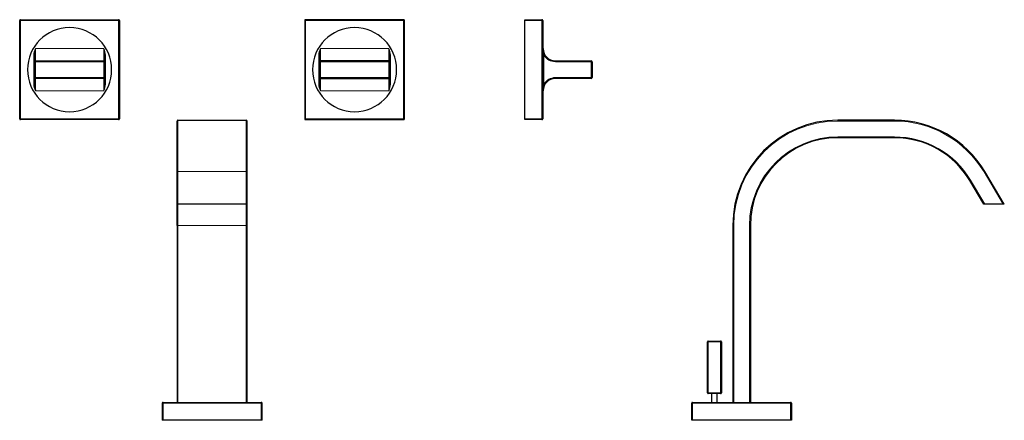
# Model space of a CAD drawing. Units: millimetres. Extents: x -98 to 881, y 114 to 779.
# Drawn here: x 307 to 869, y 550 to 779 of the extents above; entities that cross this region are included whole.
import ezdxf

# ---------------------------------------------------------------- set-up
doc = ezdxf.new("R2010")
doc.units = ezdxf.units.MM
doc.layers.get('0').update_dxf_attribs({"color": 106, "lineweight": 0})

# ---------------------------------------------------------------- blocks, each defined once
blk = doc.blocks.new('a', base_point=(276.450317, 122.441742))
at = {"color": 0, "linetype": 'Continuous', "lineweight": 30}
for p, q in [((307.030824, 722.053025), (307.030824, 778.053025)), ((307.530824, 778.553025), (363.530824, 778.553025)), ((364.030824, 778.053025), (364.030824, 722.053025)), ((469.749999, 778.053025), (469.749999, 722.053025)), ((526.249999, 778.553025), (470.249999, 778.553025)), ((526.749999, 722.053025), (526.749999, 778.053025)), ((315.530824, 758.311368), (315.530824, 754.553025)), ((315.530824, 754.553025), (315.530824, 745.553025)), ((316.030824, 755.053025), (355.030824, 755.053025)), ((355.530824, 758.311368), (355.530824, 754.553025)), ((355.530824, 745.553025), (355.530824, 754.553025)), ((478.249999, 758.311368), (478.249999, 754.553025)), ((478.249999, 745.553025), (478.249999, 754.553025)), ((517.749999, 755.053025), (478.749999, 755.053025)), ((518.249999, 758.311368), (518.249999, 754.553025)), ((518.249999, 754.553025), (518.249999, 745.553025)), ((315.530824, 741.794683), (315.530824, 745.553025)), ((355.030824, 745.053025), (316.030824, 745.053025)), ((355.530824, 741.794683), (355.530824, 745.553025)), ((478.249999, 741.794683), (478.249999, 745.553025)), ((478.749999, 745.053025), (517.749999, 745.053025)), ((518.249999, 741.794683), (518.249999, 745.553025)), ((315.530824, 741.794683), (316.030824, 738.053025)), ((518.249999, 741.794683), (517.749999, 738.053025)), ((363.530824, 721.553025), (307.530824, 721.553025)), ((396.890411, 691.692931), (396.890411, 720.726381)), ((397.390411, 721.226381), (436.390411, 721.226381)), ((436.890411, 691.692931), (436.890411, 720.726381)), ((470.249999, 721.553025), (526.249999, 721.553025)), ((396.890411, 673.226381), (396.890411, 691.692931)), ((436.890411, 673.226381), (436.890411, 691.692931)), ((397.390411, 673.226381), (396.890411, 673.226381)), ((396.890411, 661.226381), (396.890411, 673.226381)), ((436.390411, 673.226381), (397.390411, 673.226381)), ((436.890411, 673.226381), (436.390411, 673.226381)), ((436.890411, 661.226381), (436.890411, 673.226381)), ((396.890411, 661.226381), (396.890411, 560.226381)), ((436.890411, 560.226381), (436.890411, 661.226381)), ((388.390411, 559.726381), (388.390411, 550.006381)), ((388.890411, 560.226381), (444.890411, 560.226381)), ((445.390411, 550.006381), (445.390411, 559.726381)), ((388.890411, 550.006381), (388.390411, 550.006381)), ((444.890411, 550.006381), (388.890411, 550.006381)), ((445.390411, 550.006381), (444.890411, 550.006381))]:
    blk.add_line(p, q, dxfattribs=at)
at = {"color": 0, "linetype": 'Continuous', "lineweight": 0}
for p, q in [((307.030824, 778.053025), (307.530824, 778.053025)), ((307.530824, 778.053025), (307.530824, 778.553025)), ((363.530824, 778.053025), (307.530824, 778.053025)), ((307.530824, 778.053025), (307.530824, 722.053025)), ((363.530824, 778.553025), (363.530824, 778.053025)), ((363.530824, 778.053025), (364.030824, 778.053025)), ((363.530824, 722.053025), (363.530824, 778.053025)), ((470.249999, 778.053025), (469.749999, 778.053025)), ((470.249999, 778.553025), (470.249999, 778.053025)), ((470.249999, 722.053025), (470.249999, 778.053025)), ((470.249999, 778.053025), (526.249999, 778.053025)), ((526.249999, 778.053025), (526.249999, 778.553025)), ((526.749999, 778.053025), (526.249999, 778.053025)), ((526.249999, 778.053025), (526.249999, 722.053025)), ((316.030824, 762.053025), (315.530824, 758.311368)), ((316.030824, 762.053025), (316.030824, 755.053025)), ((355.030824, 762.053025), (316.030824, 762.053025)), ((355.530824, 758.311368), (355.030824, 762.053025)), ((355.030824, 755.053025), (355.030824, 762.053025)), ((478.249999, 758.311368), (478.749999, 762.053025)), ((478.749999, 755.053025), (478.749999, 762.053025)), ((478.749999, 762.053025), (517.749999, 762.053025)), ((517.749999, 762.053025), (518.249999, 758.311368)), ((517.749999, 762.053025), (517.749999, 755.053025)), ((315.530824, 758.311368), (315.030824, 758.311368)), ((315.030824, 758.311368), (315.030824, 741.794683)), ((316.030824, 754.553025), (315.530824, 754.553025)), ((316.030824, 755.053025), (316.030824, 754.553025)), ((355.030824, 754.553025), (316.030824, 754.553025)), ((316.030824, 754.553025), (316.030824, 745.553025)), ((355.030824, 754.553025), (355.030824, 755.053025)), ((355.530824, 754.553025), (355.030824, 754.553025)), ((355.030824, 745.553025), (355.030824, 754.553025)), ((356.030824, 758.311368), (355.530824, 758.311368)), ((356.030824, 741.794683), (356.030824, 758.311368)), ((477.749999, 758.311368), (478.249999, 758.311368)), ((477.749999, 741.794683), (477.749999, 758.311368)), ((478.249999, 754.553025), (478.749999, 754.553025)), ((478.749999, 754.553025), (478.749999, 755.053025)), ((478.749999, 754.553025), (517.749999, 754.553025)), ((478.749999, 745.553025), (478.749999, 754.553025)), ((517.749999, 755.053025), (517.749999, 754.553025)), ((517.749999, 754.553025), (518.249999, 754.553025)), ((517.749999, 754.553025), (517.749999, 745.553025)), ((518.249999, 758.311368), (518.749999, 758.311368)), ((518.749999, 758.311368), (518.749999, 741.794683)), ((315.530824, 745.553025), (316.030824, 745.553025)), ((316.030824, 745.553025), (316.030824, 745.053025)), ((316.030824, 745.553025), (355.030824, 745.553025)), ((316.030824, 745.053025), (316.030824, 738.053025)), ((355.030824, 745.553025), (355.530824, 745.553025)), ((355.030824, 745.053025), (355.030824, 745.553025)), ((355.030824, 738.053025), (355.030824, 745.053025)), ((478.749999, 745.553025), (478.249999, 745.553025)), ((478.749999, 745.053025), (478.749999, 745.553025)), ((517.749999, 745.553025), (478.749999, 745.553025)), ((478.749999, 738.053025), (478.749999, 745.053025)), ((518.249999, 745.553025), (517.749999, 745.553025)), ((517.749999, 745.553025), (517.749999, 745.053025)), ((517.749999, 745.053025), (517.749999, 738.053025)), ((315.030824, 741.794683), (315.530824, 741.794683)), ((316.030824, 738.053025), (355.030824, 738.053025)), ((355.030824, 738.053025), (355.530824, 741.794683)), ((355.530824, 741.794683), (356.030824, 741.794683)), ((478.249999, 741.794683), (477.749999, 741.794683)), ((478.749999, 738.053025), (478.249999, 741.794683)), ((517.749999, 738.053025), (478.749999, 738.053025)), ((518.749999, 741.794683), (518.249999, 741.794683)), ((307.530824, 722.053025), (307.030824, 722.053025)), ((307.530824, 722.053025), (363.530824, 722.053025)), ((307.530824, 721.553025), (307.530824, 722.053025)), ((364.030824, 722.053025), (363.530824, 722.053025)), ((363.530824, 722.053025), (363.530824, 721.553025)), ((397.390411, 721.226381), (397.390411, 691.948952)), ((436.390411, 691.948952), (436.390411, 721.226381)), ((469.749999, 722.053025), (470.249999, 722.053025)), ((526.249999, 722.053025), (470.249999, 722.053025)), ((470.249999, 722.053025), (470.249999, 721.553025)), ((526.249999, 722.053025), (526.749999, 722.053025)), ((526.249999, 721.553025), (526.249999, 722.053025)), ((397.390411, 691.948952), (436.390411, 691.948952)), ((397.390411, 673.226381), (397.390411, 691.948952)), ((436.390411, 673.226381), (436.390411, 691.948952)), ((397.390411, 673.226381), (397.390411, 661.226381)), ((436.390411, 661.226381), (436.390411, 673.226381)), ((397.390411, 661.226381), (396.890411, 661.226381)), ((397.390411, 661.226381), (436.390411, 661.226381)), ((397.390411, 661.226381), (397.390411, 560.226381)), ((436.890411, 661.226381), (436.390411, 661.226381)), ((436.390411, 661.226381), (436.390411, 560.226381)), ((388.890411, 559.726381), (388.390411, 559.726381)), ((388.890411, 559.726381), (388.890411, 560.226381)), ((444.890411, 559.726381), (388.890411, 559.726381)), ((388.890411, 559.726381), (388.890411, 550.006381)), ((444.890411, 560.226381), (444.890411, 559.726381)), ((445.390411, 559.726381), (444.890411, 559.726381)), ((444.890411, 559.726381), (444.890411, 550.006381))]:
    blk.add_line(p, q, dxfattribs=at)
at = {"color": 0, "linetype": 'Continuous', "lineweight": 30}
for centre, radius, start, end in [((307.530824, 778.053025), 0.5, 90, 180), ((363.530824, 778.053025), 0.5, 360, 90), ((470.249999, 778.053025), 0.5, 90, 180), ((526.249999, 778.053025), 0.5, 360, 90), ((335.530824, 750.053025), 24, 0, 180), ((498.249999, 750.053025), 24, 0, 180), ((316.030824, 754.553025), 0.5, 90, 180), ((355.030824, 754.553025), 0.5, 360, 90), ((478.749999, 754.553025), 0.5, 90, 180), ((517.749999, 754.553025), 0.5, 0, 90), ((335.530824, 750.053025), 24, 180, 360), ((498.249999, 750.053025), 24, 180, 360), ((316.030824, 745.553025), 0.5, 180, 270), ((355.030824, 745.553025), 0.5, 270, 0), ((478.749999, 745.553025), 0.5, 180, 270), ((517.749999, 745.553025), 0.5, 270, 360), ((307.530824, 722.053025), 0.5, 180, 270), ((363.530824, 722.053025), 0.5, 270, 360), ((397.390411, 720.726381), 0.5, 90, 180), ((436.390411, 720.726381), 0.5, 0, 90), ((470.249999, 722.053025), 0.5, 180, 270), ((526.249999, 722.053025), 0.5, 270, 360), ((388.890411, 559.726381), 0.5, 90, 180), ((444.890411, 559.726381), 0.5, 360, 90)]:
    blk.add_arc(centre, radius, start, end, dxfattribs=at)
at = {"color": 0, "linetype": 'Continuous', "lineweight": 0}
for centre, radius, start, end in [((326.12654, 757.350372), 11.137254, 155.023577, 175.049988), ((344.934212, 757.350133), 11.138168, 4.950842, 24.975593), ((488.846611, 757.350133), 11.138168, 155.024407, 175.049158), ((507.654283, 757.350372), 11.137254, 4.950012, 24.976423), ((326.100738, 742.748782), 11.110954, 184.926066, 205.000369), ((344.935108, 742.755678), 11.137254, 335.023577, 355.049988), ((488.845715, 742.755678), 11.137254, 184.950012, 204.976423), ((507.680084, 742.748782), 11.110954, 334.999631, 355.073934)]:
    blk.add_arc(centre, radius, start, end, dxfattribs=at)
at = {"color": 0, "linetype": 'Continuous', "lineweight": 0, "extrusion": (0, 0, -1)}
for centre, start_param, end_param in [((397.390411, 691.692931), 0, 1.5707963268), ((436.390411, 691.692931), 1.5707963268, 3.1415926536)]:
    blk.add_ellipse(centre, major_axis=(-0.5, 0), ratio=0.512043, start_param=start_param, end_param=end_param, dxfattribs=at)
blk = doc.blocks.new('c', base_point=(276.450317, 122.441742))
at = {"color": 0, "linetype": 'Continuous', "lineweight": 30}
for p, q in [((595.472097, 778.553025), (605.192097, 778.553025)), ((595.472097, 778.053025), (595.472097, 778.553025)), ((595.472097, 722.053025), (595.472097, 778.053025)), ((605.692097, 778.053025), (605.692097, 722.053025)), ((605.892095, 774.053025), (605.692095, 774.053025)), ((605.892096, 750.053025), (605.892095, 774.053025)), ((612.892096, 755.053025), (633.392096, 755.053025)), ((633.892096, 754.553025), (633.892096, 745.553025)), ((605.892095, 726.053025), (605.892096, 750.053025)), ((633.392096, 745.053025), (612.892096, 745.053025)), ((633.392096, 745.553025), (633.892096, 745.553025)), ((605.892095, 726.053025), (605.692095, 726.053025)), ((595.472097, 721.553025), (595.472097, 722.053025)), ((605.192097, 721.553025), (595.472097, 721.553025)), ((806.538562, 721.226381), (774.232911, 721.226381)), ((806.538562, 711.226381), (774.232911, 711.226381)), ((869.237049, 673.226381), (858.076156, 691.948952)), ((857.595062, 673.226381), (849.486557, 686.828524)), ((858.177161, 673.226381), (857.595062, 673.226381)), ((868.65495, 673.226381), (858.177161, 673.226381)), ((714.232911, 661.226381), (714.232911, 560.226381)), ((724.232911, 661.226381), (724.232911, 560.226381)), ((699.73291, 565.726381), (699.73291, 594.726381)), ((700.23291, 595.226381), (707.23291, 595.226381)), ((707.73291, 594.726381), (707.73291, 565.726381)), ((707.23291, 565.226381), (700.23291, 565.226381)), ((702.23291, 560.226381), (702.23291, 565.226381)), ((705.23291, 560.226381), (705.23291, 565.226381)), ((690.732911, 550.006381), (690.732911, 559.726381)), ((691.232911, 560.226381), (747.232911, 560.226381)), ((747.732911, 559.726381), (747.732911, 550.006381)), ((691.232911, 550.006381), (690.732911, 550.006381)), ((747.232911, 550.006381), (691.232911, 550.006381)), ((747.732911, 550.006381), (747.232911, 550.006381))]:
    blk.add_line(p, q, dxfattribs=at)
at = {"color": 0, "linetype": 'Continuous', "lineweight": 0}
for p, q in [((605.192097, 778.053025), (595.472097, 778.053025)), ((605.192097, 778.053025), (605.192097, 778.553025)), ((605.192097, 722.053025), (605.192097, 778.053025)), ((605.192097, 778.053025), (605.692097, 778.053025)), ((606.392096, 758.311368), (605.892096, 758.311368)), ((606.392096, 741.794683), (606.392096, 758.311368)), ((612.892096, 755.053025), (612.892096, 754.553025)), ((612.892096, 754.553025), (633.392096, 754.553025)), ((633.392096, 754.553025), (633.392096, 755.053025)), ((633.392096, 754.553025), (633.392096, 745.553025)), ((612.892096, 745.553025), (612.892096, 745.053025)), ((633.392096, 745.553025), (612.892096, 745.553025)), ((633.392096, 745.053025), (633.392096, 745.553025)), ((605.892096, 741.794683), (606.392096, 741.794683)), ((605.192097, 722.053025), (595.472097, 722.053025)), ((605.692097, 722.053025), (605.192097, 722.053025)), ((605.192097, 721.553025), (605.192097, 722.053025)), ((774.232911, 720.726381), (774.232911, 721.226381)), ((806.538562, 720.726381), (774.232911, 720.726381)), ((806.538562, 720.726381), (806.538562, 721.226381)), ((774.232911, 711.726381), (806.538562, 711.726381)), ((774.232911, 711.226381), (774.232911, 711.726381)), ((806.538562, 711.226381), (806.538562, 711.726381)), ((857.646676, 691.692931), (858.076156, 691.948952)), ((868.65495, 673.226381), (857.646676, 691.692931)), ((849.486557, 686.828524), (849.916037, 687.084545)), ((849.916037, 687.084545), (858.177161, 673.226381)), ((714.732911, 661.226381), (714.232911, 661.226381)), ((714.732911, 661.226381), (714.732911, 560.226381)), ((723.732911, 661.226381), (723.732911, 560.226381)), ((699.73291, 594.726381), (700.23291, 594.726381)), ((700.23291, 594.726381), (700.23291, 595.226381)), ((700.23291, 594.726381), (707.23291, 594.726381)), ((700.23291, 565.726381), (700.23291, 594.726381)), ((707.23291, 595.226381), (707.23291, 594.726381)), ((707.23291, 594.726381), (707.73291, 594.726381)), ((707.23291, 565.726381), (707.23291, 594.726381)), ((699.73291, 565.726381), (700.23291, 565.726381)), ((700.23291, 565.726381), (707.23291, 565.726381)), ((700.23291, 565.226381), (700.23291, 565.726381)), ((707.23291, 565.726381), (707.23291, 565.226381)), ((707.23291, 565.726381), (707.73291, 565.726381)), ((691.232911, 559.726381), (690.732911, 559.726381)), ((691.232911, 559.726381), (691.232911, 560.226381)), ((747.232911, 559.726381), (691.232911, 559.726381)), ((691.232911, 559.726381), (691.232911, 550.006381)), ((747.232911, 560.226381), (747.232911, 559.726381)), ((747.232911, 559.726381), (747.232911, 550.006381))]:
    blk.add_line(p, q, dxfattribs=at)
at = {"color": 0, "linetype": 'Continuous', "lineweight": 30}
for points in [[(633.89209, 754.55304), (633.857117, 754.55304), (633.746033, 754.55304), (633.576904, 754.55304), (633.39209, 754.55304)], [(869.237061, 673.226379), (869.213501, 673.226379), (869.137573, 673.226379), (869.012024, 673.226379), (868.854248, 673.226379), (868.654968, 673.226379)]]:
    blk.add_lwpolyline(points, dxfattribs=at)
at = {"color": 0, "linetype": 'Continuous', "lineweight": 0}
for points in [[(724.23291, 661.226379), (724.197876, 661.226379), (724.086853, 661.226379), (723.917725, 661.226379), (723.73291, 661.226379)], [(747.73291, 559.726379), (747.708862, 559.726379), (747.643127, 559.726379), (747.549866, 559.726379), (747.425598, 559.726379), (747.23291, 559.726379)]]:
    blk.add_lwpolyline(points, dxfattribs=at)
at = {"color": 0, "linetype": 'Continuous', "lineweight": 30}
for centre, radius, start, end in [((605.192097, 778.053025), 0.5, 360, 90), ((621.209079, 762.195607), 15.317646, 180.533336, 194.689422), ((612.892096, 762.053025), 7, 180, 270), ((633.392096, 754.553025), 0.5, 0, 90), ((612.892096, 738.053025), 7, 90, 180), ((633.392096, 745.553025), 0.5, 270, 0), ((621.194249, 737.912425), 15.302798, 165.303675, 179.473567), ((605.192097, 722.053025), 0.5, 270, 360), ((774.232911, 661.226381), 60, 90, 180), ((806.538562, 661.226381), 60, 30.8, 90), ((774.232911, 661.226381), 50, 90, 180), ((806.538562, 661.226381), 50, 30.8, 90), ((700.23291, 594.726381), 0.5, 90, 180), ((707.23291, 594.726381), 0.5, 360, 90), ((700.23291, 565.726381), 0.5, 180, 270), ((707.23291, 565.726381), 0.5, 270, 360), ((691.232911, 559.726381), 0.5, 90, 180), ((747.232911, 559.726381), 0.5, 360, 90)]:
    blk.add_arc(centre, radius, start, end, dxfattribs=at)
at = {"color": 0, "linetype": 'Continuous', "lineweight": 0}
for centre, radius, start, end in [((612.892096, 762.053025), 7.5, 209.926435, 270), ((612.892096, 738.053025), 7.5, 90, 150.073565), ((774.232911, 661.226381), 59.5, 90, 180), ((806.538562, 661.226381), 59.5, 30.8, 90), ((774.232911, 661.226381), 50.5, 90, 180), ((806.538562, 661.226381), 50.5, 30.8, 90)]:
    blk.add_arc(centre, radius, start, end, dxfattribs=at)

msp = doc.modelspace()

# ---------------------------------------------------------------- block references
at = {"color": 7, "linetype": 'Continuous', "lineweight": 0, "true_color": 0xf7f7f7}
for name in ['a', 'c']:
    msp.add_blockref(name, (276.450317, 122.441742), dxfattribs=at)

doc.saveas('drawing.dxf')
